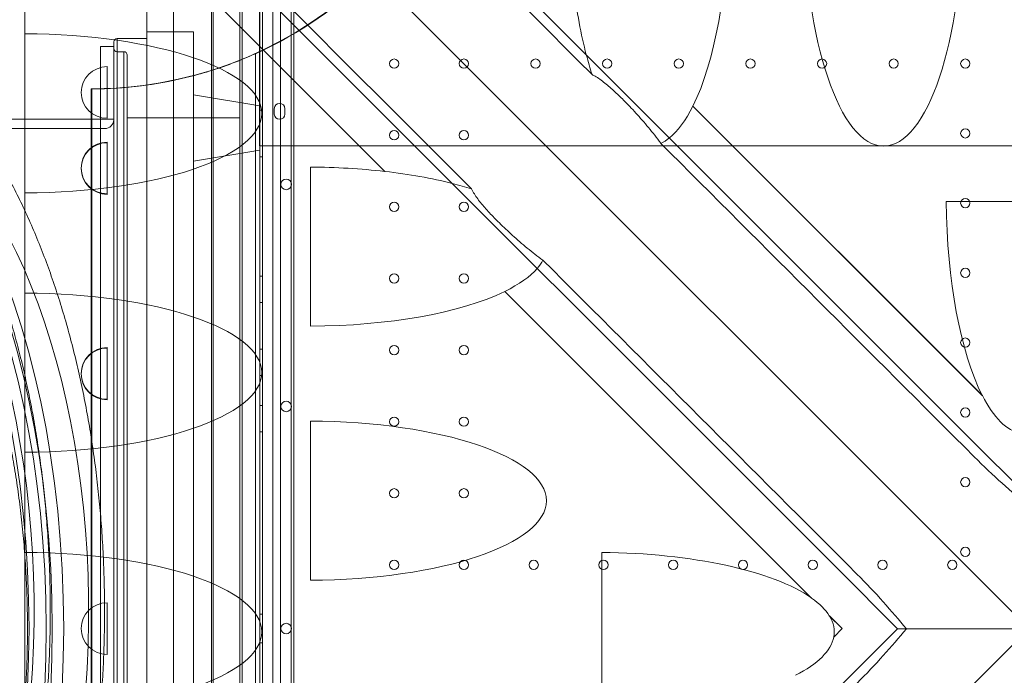
# Model space of a CAD drawing. Units: millimetres. Extents: x 80438 to 94438, y 21696 to 34196.
# Drawn here: x 88954 to 89697, y 28913 to 29407 of the extents above; entities that cross this region are included whole.
import ezdxf

# ---------------------------------------------------------------- set-up
doc = ezdxf.new("R2010")
doc.units = ezdxf.units.MM

# ---------------------------------------------------------------- blocks, each defined once
blk = doc.blocks.new('A$C1DF644F5')
at = {"color": 0, "linetype": 'Continuous', "lineweight": 0}
for p, q in [((56178.42, 27494.2), (56791.6, 26881.01)), ((56079.43, 27185.79), (56079.43, 27395.2)), ((56079.43, 27395.2), (56692.61, 26782.02)), ((56079.44, 27185.79), (56079.44, 27395.19)), ((56220.21, 27353.44), (56836.41, 26737.24)), ((56220.21, 27353.44), (56220.21, 26121.03)), ((56350.84, 27082.05), (56085.72, 27347.16)), ((56085.72, 27347.13), (56350.81, 27082.04)), ((56256.47, 26222.15), (56256.47, 27252.53)), ((56258.47, 26224.53), (56258.47, 27250.15)), ((56266.47, 26226.36), (56266.47, 27248.32)), ((56256.39, 27121.27), (56256.39, 27240.34)), ((56243.31, 27237.34), (56243.31, 26237.34)), ((56243.31, 27237.34), (56243.31, 26237.34)), ((56280.29, 26239.1), (56280.29, 27235.58)), ((56280.29, 26239.1), (56280.29, 27235.58)), ((56282.13, 27232.34), (56282.13, 26242.34)), ((56191.47, 26247.34), (56191.47, 27227.34)), ((56221.47, 26247.34), (56221.47, 27227.34)), ((56272.13, 27212.34), (56272.13, 26262.34)), ((56272.13, 27212.34), (56272.13, 26262.34)), ((56171.47, 26272.34), (56171.47, 27202.34)), ((56171.47, 26272.34), (56171.47, 27202.34)), ((56241.47, 26272.34), (56241.47, 27202.34)), ((56241.47, 26272.34), (56241.47, 27202.34)), ((56079.43, 27065.8), (56079.43, 27185.79)), ((56206.47, 27187.34), (56171.47, 27187.34)), ((56206.47, 27187.34), (56171.47, 27187.34)), ((56206.47, 26287.34), (56206.47, 27187.34)), ((56206.47, 26287.34), (56206.47, 27187.34)), ((56146.47, 26294.84), (56146.47, 27179.84)), ((56146.47, 26294.84), (56146.47, 27179.84)), ((56148.97, 27182.34), (56148.97, 26292.34)), ((56148.97, 27182.34), (56148.97, 26292.34)), ((56148.97, 27182.34), (56171.47, 27182.34)), ((56136.48, 27176.3), (56136.48, 26737.34)), ((56136.48, 27176.3), (56146.47, 27176.3)), ((56148.97, 27172.34), (56153.97, 27172.34)), ((56153.97, 27172.34), (56153.97, 26302.34)), ((56153.97, 27172.34), (56153.97, 26302.34)), ((56253.25, 26303.84), (56253.25, 27170.8)), ((56156.47, 26304.84), (56156.47, 27169.84)), ((56156.47, 26304.84), (56156.47, 27169.84)), ((56141.39, 27161.05), (56141.39, 27122.09)), ((56129.42, 26330.25), (56129.42, 27144.25)), ((56130.02, 26330.32), (56130.02, 27144.32)), ((56256.47, 27131.5), (56206.47, 27139.84)), ((56256.47, 27098.17), (56256.47, 27131.5)), ((56256.47, 27098.17), (56256.47, 27131.5)), ((56256.47, 27128.12), (56258.47, 27128.12)), ((56267.47, 27125.34), (56267.47, 27129.34)), ((56275.47, 27129.34), (56275.47, 27125.34)), ((56801.35, 26913.1), (56583.1, 27131.35)), ((56801.32, 26913.1), (56583.11, 27131.31)), ((55889.24, 27121.37), (56079.43, 27121.37)), ((56079.43, 27121.37), (56136.48, 27121.37)), ((56136.48, 27121.37), (56146.47, 27121.37)), ((56156.47, 27122.34), (56241.47, 27122.34)), ((56256.39, 27101.27), (56256.39, 27121.27)), ((55886.42, 27114.38), (56139.72, 27114.38)), ((56141.39, 27103.71), (56141.39, 27104.1)), ((56141.39, 27074.25), (56141.39, 27103.71)), ((56256.47, 27098.17), (56206.47, 27089.84)), ((56256.39, 27101.27), (57416.39, 27101.27)), ((56256.47, 27093.12), (56258.47, 27093.12)), ((56294.66, 26965.31), (56294.66, 27085.3)), ((56141.39, 27064.76), (56141.39, 27074.25)), ((56079.43, 26990.29), (56079.43, 27065.8)), ((56079.44, 26990.29), (56079.44, 27065.8)), ((56774.03, 27059.24), (56893.98, 27059.24)), ((56256.47, 27003.12), (56258.47, 27003.12)), ((56079.43, 26870.3), (56079.43, 26990.29)), ((56441.3, 26991.56), (56672.58, 26760.28)), ((56672.54, 26760.34), (56441.34, 26991.55)), ((56256.47, 26983.12), (56258.47, 26983.12)), ((56141.39, 26912.55), (56141.39, 26949.16)), ((56256.47, 26948.12), (56258.47, 26948.12)), ((56256.47, 26928.12), (56258.47, 26928.12)), ((56141.39, 26910.2), (56141.39, 26912.55)), ((56141.39, 26909.83), (56141.39, 26910.2)), ((56256.47, 26905.62), (56258.47, 26905.62)), ((56294.66, 26773.76), (56294.66, 26893.75)), ((56256.47, 26885.62), (56258.47, 26885.62)), ((56836.4, 26836.21), (56791.6, 26881.01)), ((56079.43, 26794.79), (56079.43, 26870.3)), ((56079.44, 26794.79), (56079.44, 26870.3)), ((56079.43, 26674.8), (56079.43, 26794.79)), ((56514.37, 26674.82), (56514.37, 26794.77)), ((56692.61, 26782.02), (56737.41, 26737.22)), ((56141.39, 26717.86), (56141.39, 26756.81)), ((56256.47, 26748.12), (56258.47, 26748.12)), ((56685.96, 26746.89), (56695.62, 26737.24)), ((56695.65, 26737.24), (56686.06, 26746.82)), ((56136.48, 26737.34), (56136.48, 26298.38)), ((56836.41, 26737.24), (56220.21, 26121.03)), ((56695.62, 26737.24), (56689.29, 26730.91)), ((56689.35, 26730.94), (56695.65, 26737.24)), ((56737.41, 26737.22), (56692.75, 26692.57)), ((56695.62, 26737.24), (56695.65, 26737.24)), ((56256.47, 26726.56), (56258.47, 26726.56))]:
    blk.add_line(p, q, dxfattribs=at)
for centre, radius in [((56357.87, 27163.33), 3.5), ((56410.47, 27163.33), 3.5), ((56464.47, 27163.33), 3.5), ((56518.47, 27163.33), 3.5), ((56572.47, 27163.33), 3.5), ((56626.47, 27163.33), 3.5), ((56680.47, 27163.33), 3.5), ((56734.47, 27163.33), 3.5), ((56788.47, 27163.33), 3.5), ((56357.87, 27109.33), 3.5), ((56410.47, 27109.33), 3.5), ((56788.47, 27110.73), 3.5), ((56276.45, 27072.26), 4), ((56788.47, 27058.13), 3.5), ((56357.87, 27055.33), 3.5), ((56410.47, 27055.33), 3.5), ((56788.47, 27005.53), 3.5), ((56357.87, 27001.33), 3.5), ((56410.47, 27001.33), 3.5), ((56788.47, 26952.93), 3.5), ((56357.87, 26947.33), 3.5), ((56410.47, 26947.33), 3.5), ((56276.45, 26904.83), 4), ((56788.47, 26900.33), 3.5), ((56357.87, 26893.33), 3.5), ((56410.47, 26893.33), 3.5), ((56788.47, 26847.73), 3.5), ((56357.87, 26839.33), 3.5), ((56410.47, 26839.33), 3.5), ((56788.47, 26795.13), 3.5), ((56357.87, 26785.33), 3.5), ((56410.47, 26785.33), 3.5), ((56463.07, 26785.33), 3.5), ((56515.67, 26785.33), 3.5), ((56568.27, 26785.33), 3.5), ((56620.87, 26785.33), 3.5), ((56673.47, 26785.33), 3.5), ((56726.07, 26785.33), 3.5), ((56778.67, 26785.33), 3.5)]:
    blk.add_circle(centre, radius, dxfattribs=at)
for centre, radius, start, end in [((56129.42, 27444.25), 300, 277.26922, 0), ((56130.02, 27444.32), 300, 294.25402, 335.74407), ((56148.97, 27179.84), 2.5, 90, 180), ((56148.97, 27174.84), 2.5, 180, 270), ((56153.97, 27169.84), 2.5, 0, 90), ((56141.39, 27141.57), 19.48, 90, 270), ((56129.42, 27444.25), 300, 270, 270.11381), ((56129.42, 27444.25), 300, 270.11381, 277.26922), ((56130.02, 27444.32), 300, 270, 276.96979), ((56271.47, 27129.34), 4, 0, 180), ((56139.72, 27121.13), 6.75, 270, 0), ((56271.47, 27125.34), 4, 180, 0), ((56141.39, 27084.62), 19.48, 90, 270), ((56141.39, 27084.24), 19.48, 90, 270), ((56141.39, 26929.68), 19.48, 90, 270), ((56141.39, 26929.31), 19.48, 90, 270), ((56141.39, 26737.34), 19.48, 90, 270), ((56276.45, 26737.3), 4, 0.60581, 179.39419), ((56276.45, 26737.38), 4, 180.60581, 359.39419)]:
    blk.add_arc(centre, radius, start, end, dxfattribs=at)
for centre, major_axis, ratio, start_param, end_param in [((56134.41, 27439.21), (82740.63, -82784.55), 0.000536, 1.566829, 1.570832), ((56113.83, 27459.79), (-82784.55, 82740.63), 0.000536, 1.570992, 1.574985), ((56549.86, 27281.57), (0, -180.51), 0.332393, 0.587477, 1.556231), ((56726.86, 27281.57), (0, -180.51), 0.332393, 4.726955, 7.839416), ((56549.86, 27281.63), (0, -180.51), 0.332393, 5.054259, 5.379972), ((56081.36, 27125.79), (-182.44, 0), 0.328867, 4.722923, 4.722985), ((56077.54, 27125.79), (180.51, 0), 0.332393, 4.722923, 7.843447), ((56549.86, 27281.63), (0, -180.51), 0.332393, 5.379972, 5.489161), ((56549.86, 27281.63), (0, -180.51), 0.332393, 0.261406, 0.587118), ((56549.86, 27046.29), (-34.86, 218.59), 0.223424, 5.076027, 5.076206), ((56549.86, 27281.57), (0, -180.51), 0.332393, 0.587297, 0.587477), ((55891.37, 26750.57), (0, -390), 0.5, 0, 2.826472), ((55932.51, 26750.57), (0, -390), 0.5, 0, 2.826472), ((56549.86, 27281.63), (0, -180.51), 0.332393, 0.151897, 0.261406), ((56134.41, 27439.21), (82740.63, -82784.55), 0.000536, 1.563347, 1.566202), ((56292.12, 27025.31), (180.51, 0), 0.332393, 1.23964, 1.556696), ((56292.12, 27025.31), (180.51, 0), 0.332393, 1.239461, 1.23964), ((56524.27, 27025.31), (218.59, -34.86), 0.223424, 2.521993, 2.52217), ((56292.06, 27025.31), (180.51, 0), 0.332393, 0.918475, 1.239284), ((56292.06, 27025.31), (180.51, 0), 0.332393, 0.812221, 0.918475), ((56081.36, 27125.79), (-182.44, 0), 0.328867, 1.5602, 1.560262), ((56834, 27064.48), (0, -180.51), 0.332393, 4.741415, 5.706558), ((56292.06, 27025.31), (180.51, 0), 0.332393, 6.006518, 6.113092), ((56113.83, 27459.79), (-82784.55, 82740.63), 0.000536, 1.575634, 1.578495), ((56292.06, 27025.31), (180.51, 0), 0.332393, 5.685709, 6.006518), ((56081.36, 26930.29), (-182.44, 0), 0.328867, 4.722923, 4.722985), ((56077.54, 26930.29), (180.51, 0), 0.332393, 4.722923, 7.843447), ((56292.12, 27025.31), (180.51, 0), 0.332393, 4.726489, 5.685353), ((56524.27, 27025.31), (218.59, -34.86), 0.223424, 4.358931, 4.359108), ((56292.12, 27025.31), (180.51, 0), 0.332393, 5.685353, 5.685532), ((56834, 27064.48), (0, -180.51), 0.332393, 5.706558, 5.707121), ((56834, 26694.38), (-34.86, 218.59), 0.223424, 6.23883, 6.239388), ((56834, 27064.53), (0, -180.51), 0.332393, 5.707679, 6.216884), ((56292.12, 26833.76), (180.51, 0), 0.332393, 4.726489, 7.839882), ((56081.36, 26930.29), (-182.44, 0), 0.328867, 1.5602, 1.560262), ((56081.36, 26734.79), (-182.44, 0), 0.328867, 4.722923, 4.722985), ((56077.54, 26734.79), (180.51, 0), 0.332393, 4.722923, 7.843447), ((56509.22, 26734.79), (180.51, 0), 0.332393, 0.441107, 1.542236), ((56509.22, 26734.79), (180.51, 0), 0.332393, 0.439916, 0.441107), ((56888.99, 26734.79), (218.59, -34.86), 0.223424, 3.321538, 3.322729), ((56509.16, 26734.79), (180.51, 0), 0.332393, 0.203083, 0.438725), ((56888.99, 26734.79), (218.59, -34.86), 0.223424, 3.558371, 3.559562), ((56509.22, 26734.79), (180.51, 0), 0.332393, 0.200701, 0.201892), ((56509.22, 26734.79), (180.51, 0), 0.332393, 6.219483, 6.483886), ((56509.16, 26734.79), (180.51, 0), 0.332393, 5.706194, 6.218369), ((56879.17, 26734.79), (-218.59, -34.86), 0.223424, 5.727585, 5.72814), ((56509.22, 26734.79), (180.51, 0), 0.332393, 6.218924, 6.219483)]:
    blk.add_ellipse(centre, major_axis=major_axis, ratio=ratio, start_param=start_param, end_param=end_param, dxfattribs=at)
for centre, major_axis in [((55880.55, 26737.34), (0, -438.96)), ((55889.2, 26737.34), (0, 438.96)), ((55867.56, 26737.34), (0, -430)), ((55880.55, 26737.34), (0, 430))]:
    blk.add_ellipse(centre, major_axis=major_axis, ratio=0.5, dxfattribs=at)
for points, knots in [([(55871.89, 27190.57), (55873.67, 27190.57), (55875.45, 27190.53), (55880.46, 27190.3), (55883.69, 27190.02), (55890.14, 27189.2), (55893.36, 27188.65), (55899.79, 27187.29), (55903, 27186.48), (55909.39, 27184.59), (55912.57, 27183.52), (55918.91, 27181.11), (55922.07, 27179.77), (55928.36, 27176.83), (55931.49, 27175.24), (55937.71, 27171.78), (55940.8, 27169.92), (55946.94, 27165.96), (55949.99, 27163.84), (55956.03, 27159.37), (55959.03, 27157), (55964.98, 27152.03), (55967.93, 27149.41), (55973.76, 27143.95), (55976.65, 27141.09), (55982.36, 27135.13), (55985.19, 27132.04), (55990.76, 27125.61), (55993.52, 27122.27), (55998.95, 27115.38), (56001.62, 27111.82), (56006.9, 27104.48), (56009.49, 27100.7), (56014.6, 27092.92), (56017.11, 27088.92), (56022.04, 27080.72), (56024.46, 27076.52), (56029.21, 27067.91), (56031.53, 27063.5), (56036.08, 27054.51), (56038.3, 27049.91), (56042.65, 27040.54), (56044.77, 27035.76), (56048.9, 27026.04), (56050.91, 27021.09), (56054.82, 27011.03), (56056.72, 27005.91), (56060.4, 26995.54), (56062.19, 26990.27), (56065.63, 26979.6), (56067.3, 26974.19), (56070.51, 26963.24), (56072.05, 26957.69), (56075.01, 26946.49), (56076.43, 26940.82), (56079.14, 26929.39), (56080.44, 26923.61), (56082.89, 26911.96), (56084.05, 26906.08), (56086.25, 26894.23), (56087.28, 26888.27), (56089.21, 26876.25), (56090.11, 26870.21), (56091.78, 26858.05), (56092.54, 26851.93), (56093.94, 26839.64), (56094.57, 26833.47), (56095.69, 26821.08), (56096.19, 26814.86), (56097.04, 26802.4), (56097.39, 26796.14), (56097.97, 26783.62), (56098.19, 26777.34), (56098.49, 26764.78), (56098.57, 26758.49), (56098.59, 26745.91), (56098.54, 26739.62), (56098.28, 26727.06), (56098.09, 26720.78), (56097.56, 26708.24), (56097.23, 26701.98), (56096.42, 26689.5), (56095.95, 26683.28), (56094.88, 26670.88), (56094.27, 26664.69), (56092.92, 26652.39), (56092.18, 26646.26), (56090.56, 26634.08), (56089.68, 26628.02), (56087.8, 26615.98), (56086.79, 26610), (56084.64, 26598.12), (56083.5, 26592.23), (56081.09, 26580.54), (56079.82, 26574.74), (56077.15, 26563.26), (56075.75, 26557.57), (56072.83, 26546.32), (56071.31, 26540.76), (56068.14, 26529.75), (56066.49, 26524.32), (56063.08, 26513.59), (56061.32, 26508.29), (56057.67, 26497.85), (56055.79, 26492.7), (56051.91, 26482.58), (56049.92, 26477.59), (56045.82, 26467.79), (56043.71, 26462.98), (56039.39, 26453.53), (56037.18, 26448.89), (56032.66, 26439.81), (56030.34, 26435.37), (56025.62, 26426.67), (56023.2, 26422.42), (56018.29, 26414.13), (56015.78, 26410.09), (56010.68, 26402.21), (56008.09, 26398.38), (56002.82, 26390.95), (56000.14, 26387.34), (55994.71, 26380.35), (55991.96, 26376.97), (55986.38, 26370.44), (55983.55, 26367.3), (55977.83, 26361.25), (55974.94, 26358.35), (55969.09, 26352.78), (55966.14, 26350.12), (55960.17, 26345.06), (55957.16, 26342.65), (55951.1, 26338.09), (55948.04, 26335.94), (55941.88, 26331.89), (55938.78, 26329.99), (55932.54, 26326.46), (55929.4, 26324.83), (55923.1, 26321.83), (55919.93, 26320.45), (55913.57, 26317.98), (55910.37, 26316.87), (55903.97, 26314.93), (55900.76, 26314.08), (55894.32, 26312.67), (55891.09, 26312.1), (55884.64, 26311.22), (55881.4, 26310.91), (55876.07, 26310.63), (55873.98, 26310.57), (55871.89, 26310.57)], [0, 0, 0, 0, 10.000736, 10.000736, 28.163732, 28.163732, 46.328972, 46.328972, 64.506348, 64.506348, 82.703247, 82.703247, 100.92644, 100.92644, 119.181895, 119.181895, 137.474616, 137.474616, 155.808538, 155.808538, 174.186469, 174.186469, 192.610076, 192.610076, 211.079923, 211.079923, 229.595555, 229.595555, 248.155603, 248.155603, 266.757931, 266.757931, 285.399785, 285.399785, 304.077958, 304.077958, 322.788942, 322.788942, 341.529076, 341.529076, 360.294678, 360.294678, 379.08215, 379.08215, 397.888069, 397.888069, 416.709252, 416.709252, 435.5428, 435.5428, 454.386131, 454.386131, 473.236985, 473.236985, 492.093429, 492.093429, 510.953844, 510.953844, 529.816908, 529.816908, 548.681575, 548.681575, 567.547046, 567.547046, 586.412742, 586.412742, 605.278279, 605.278279, 624.143434, 624.143434, 643.008118, 643.008118, 661.872351, 661.872351, 680.736234, 680.736234, 699.599919, 699.599919, 718.463588, 718.463588, 737.327424, 737.327424, 756.191588, 756.191588, 775.05619, 775.05619, 793.921266, 793.921266, 812.786748, 812.786748, 831.652439, 831.652439, 850.517985, 850.517985, 869.382843, 869.382843, 888.246253, 888.246253, 907.107214, 907.107214, 925.964452, 925.964452, 944.816398, 944.816398, 963.661171, 963.661171, 982.496563, 982.496563, 1001.320034, 1001.320034, 1020.128729, 1020.128729, 1038.919491, 1038.919491, 1057.688912, 1057.688912, 1076.433391, 1076.433391, 1095.14922, 1095.14922, 1113.832692, 1113.832692, 1132.480228, 1132.480228, 1151.088525, 1151.088525, 1169.654715, 1169.654715, 1188.176535, 1188.176535, 1206.65248, 1206.65248, 1225.081956, 1225.081956, 1243.465401, 1243.465401, 1261.804366, 1261.804366, 1280.101561, 1280.101561, 1298.360844, 1298.360844, 1316.587166, 1316.587166, 1334.786455, 1334.786455, 1352.96546, 1352.96546, 1364.728746, 1364.728746, 1364.728746, 1364.728746]), ([(56253.25, 27170.8), (56247.59, 27168.25), (56241.74, 27165.83), (56224.47, 27159.33), (56212.66, 27155.67), (56189.29, 27150), (56177.75, 27147.93), (56166.42, 27146.54)], [5.272173, 5.272173, 5.272173, 5.272173, 7.18466, 7.18466, 10.77699, 10.77699, 14.190399, 14.190399, 14.190399, 14.190399]), ([(56507.07, 27155.1), (56507.52, 27154.87), (56507.98, 27154.63), (56510.81, 27153.08), (56513.26, 27151.37), (56518.28, 27147.45), (56520.84, 27145.25), (56525.93, 27140.61), (56528.46, 27138.17), (56533.86, 27132.77), (56536.98, 27129.52), (56543.3, 27122.59), (56546.51, 27118.91), (56552.8, 27111.3), (56555.88, 27107.36), (56558.85, 27103.32), (56558.89, 27103.26), (56558.94, 27103.2)], [21.073432, 21.073432, 21.073432, 21.073432, 21.299207, 21.299207, 22.447471, 22.447471, 23.595734, 23.595734, 24.743997, 24.743997, 26.152456, 26.152456, 27.560915, 27.560915, 28.969374, 28.969374, 28.991238, 28.991238, 28.991238, 28.991238]), ([(55889.24, 27121.37), (55892.21, 27121.37), (55895.24, 27121.23), (55901.39, 27120.65), (55904.52, 27120.2), (55910.82, 27118.99), (55914, 27118.22), (55920.36, 27116.35), (55923.55, 27115.25), (55929.88, 27112.73), (55933.04, 27111.3), (55939.27, 27108.16), (55942.35, 27106.44), (55948.41, 27102.74), (55951.38, 27100.76), (55957.18, 27096.59), (55960.01, 27094.4), (55965.49, 27089.86), (55968.26, 27087.41), (55973.84, 27082.16), (55976.64, 27079.36), (55982.24, 27073.41), (55985.02, 27070.27), (55990.54, 27063.67), (55993.28, 27060.22), (55998.65, 27053.04), (56001.29, 27049.31), (56006.46, 27041.64), (56008.98, 27037.69), (56013.86, 27029.64), (56016.23, 27025.53), (56020.79, 27017.23), (56022.99, 27013.04), (56027.18, 27004.66), (56029.28, 27000.28), (56033.43, 26991.16), (56035.48, 26986.43), (56039.51, 26976.65), (56041.48, 26971.62), (56045.32, 26961.3), (56047.19, 26956.02), (56050.78, 26945.27), (56052.51, 26939.81), (56055.81, 26928.77), (56057.38, 26923.19), (56060.36, 26912.01), (56061.76, 26906.41), (56064.39, 26895.26), (56065.61, 26889.71), (56067.88, 26878.76), (56068.98, 26873.11), (56071.07, 26861.52), (56072.06, 26855.58), (56073.91, 26843.48), (56074.77, 26837.32), (56076.34, 26824.86), (56077.05, 26818.56), (56078.32, 26805.89), (56078.87, 26799.53), (56079.8, 26786.81), (56080.19, 26780.47), (56080.8, 26767.87), (56081.02, 26761.62), (56081.31, 26749.32), (56081.38, 26743.26), (56081.38, 26737.34)], [589.392602, 589.392602, 589.392602, 589.392602, 607.815972, 607.815972, 626.239342, 626.239342, 644.662712, 644.662712, 663.086082, 663.086082, 681.509452, 681.509452, 699.932822, 699.932822, 718.356192, 718.356192, 736.779562, 736.779562, 755.207365, 755.207365, 773.635168, 773.635168, 792.062971, 792.062971, 810.490775, 810.490775, 828.918578, 828.918578, 847.346381, 847.346381, 865.774184, 865.774184, 884.201987, 884.201987, 902.628657, 902.628657, 921.055328, 921.055328, 939.481998, 939.481998, 957.908669, 957.908669, 976.335339, 976.335339, 994.76201, 994.76201, 1013.18868, 1013.18868, 1031.615351, 1031.615351, 1050.025698, 1050.025698, 1068.436045, 1068.436045, 1086.846393, 1086.846393, 1105.25674, 1105.25674, 1123.667088, 1123.667088, 1142.077435, 1142.077435, 1160.487782, 1160.487782, 1178.89813, 1178.89813, 1178.89813, 1178.89813]), ([(56039.48, 27121.37), (56041.8, 27118.15), (56044.09, 27114.88), (56049.25, 27107.23), (56052.09, 27102.82), (56057.65, 27093.8), (56060.37, 27089.18), (56065.68, 27079.76), (56068.27, 27074.94), (56073.32, 27065.14), (56075.78, 27060.15), (56080.57, 27050), (56082.9, 27044.84), (56087.42, 27034.37), (56089.61, 27029.05), (56093.85, 27018.28), (56095.9, 27012.81), (56099.87, 27001.76), (56101.78, 26996.16), (56105.47, 26984.85), (56107.24, 26979.13), (56110.65, 26967.58), (56112.28, 26961.74), (56115.4, 26949.98), (56116.89, 26944.04), (56119.73, 26932.07), (56121.08, 26926.04), (56123.64, 26913.9), (56124.84, 26907.79), (56127.12, 26895.48), (56128.18, 26889.3), (56130.17, 26876.85), (56131.09, 26870.6), (56132.79, 26858.04), (56133.57, 26851.73), (56134.98, 26839.06), (56135.62, 26832.71), (56136.75, 26819.96), (56137.24, 26813.57), (56138.08, 26800.76), (56138.43, 26794.34), (56138.99, 26781.49), (56139.19, 26775.05), (56139.46, 26762.18), (56139.52, 26755.73), (56139.5, 26742.85), (56139.42, 26736.41), (56139.12, 26723.54), (56138.89, 26717.11), (56138.3, 26704.27), (56137.93, 26697.86), (56137.06, 26685.08), (56136.55, 26678.7), (56135.38, 26665.99), (56134.73, 26659.65), (56133.28, 26647.03), (56132.49, 26640.74), (56130.75, 26628.23), (56129.82, 26622), (56127.8, 26609.61), (56126.72, 26603.45), (56124.43, 26591.21), (56123.21, 26585.13), (56120.63, 26573.05), (56119.27, 26567.05), (56116.41, 26555.16), (56114.91, 26549.26), (56111.77, 26537.56), (56110.13, 26531.76), (56106.71, 26520.29), (56104.93, 26514.61), (56101.24, 26503.37), (56099.32, 26497.81), (56095.34, 26486.83), (56093.29, 26481.4), (56089.04, 26470.69), (56086.84, 26465.4), (56082.32, 26454.99), (56079.98, 26449.86), (56075.18, 26439.76), (56072.71, 26434.79), (56067.64, 26425.02), (56065.04, 26420.22), (56059.7, 26410.82), (56056.96, 26406.2), (56051.36, 26397.18), (56048.49, 26392.76), (56042.63, 26384.14), (56039.64, 26379.94), (56033.53, 26371.75), (56030.42, 26367.77), (56024.27, 26360.27), (56021.24, 26356.74), (56018.15, 26353.31)], [284.007673, 284.007673, 284.007673, 284.007673, 299.263112, 299.263112, 318.977019, 318.977019, 338.757137, 338.757137, 358.573826, 358.573826, 378.402327, 378.402327, 398.22303, 398.22303, 418.021235, 418.021235, 437.786603, 437.786603, 457.512456, 457.512456, 477.195071, 477.195071, 496.833027, 496.833027, 516.426645, 516.426645, 535.97753, 535.97753, 555.488213, 555.488213, 574.96187, 574.96187, 594.40212, 594.40212, 613.812874, 613.812874, 633.198226, 633.198226, 652.562379, 652.562379, 671.909599, 671.909599, 691.24418, 691.24418, 710.570428, 710.570428, 729.892652, 729.892652, 749.215158, 749.215158, 768.542251, 768.542251, 787.878231, 787.878231, 807.227387, 807.227387, 826.593991, 826.593991, 845.982277, 845.982277, 865.396409, 865.396409, 884.840426, 884.840426, 904.318175, 904.318175, 923.833192, 923.833192, 943.388559, 943.388559, 962.986691, 962.986691, 982.62906, 982.62906, 1002.315838, 1002.315838, 1022.045434, 1022.045434, 1041.813938, 1041.813938, 1061.614459, 1061.614459, 1081.436403, 1081.436403, 1101.264746, 1101.264746, 1121.079437, 1121.079437, 1140.855082, 1140.855082, 1160.561146, 1160.561146, 1178.983818, 1178.983818, 1178.983818, 1178.983818]), ([(56146.47, 27121.37), (56145.47, 27121.37), (56144.47, 27121.37), (56141.14, 27121.37), (56138.81, 27121.37), (56136.48, 27121.37)], [-249.719988, -249.719988, -249.719988, -249.719988, -246.608918, -246.608918, -239.373573, -239.373573, -239.373573, -239.373573]), ([(56469.97, 27015.15), (56469.48, 27015.51), (56468.99, 27015.86), (56464.52, 27019.16), (56460.57, 27022.26), (56452.93, 27028.59), (56449.25, 27031.82), (56442.3, 27038.17), (56439.04, 27041.29), (56433.61, 27046.72), (56431.16, 27049.27), (56426.48, 27054.39), (56424.26, 27056.96), (56420.31, 27062), (56418.58, 27064.47), (56416.89, 27067.51), (56416.54, 27068.19), (56416.23, 27068.86)], [4.715542, 4.715542, 4.715542, 4.715542, 4.888226, 4.888226, 6.301759, 6.301759, 7.715292, 7.715292, 9.128825, 9.128825, 10.284761, 10.284761, 11.440696, 11.440696, 12.596631, 12.596631, 12.931169, 12.931169, 12.931169, 12.931169]), ([(55889.22, 26353.31), (55889.23, 26353.31), (55889.23, 26353.31), (55892.21, 26353.31), (55895.24, 26353.45), (55901.39, 26354.03), (55904.52, 26354.47), (55910.82, 26355.69), (55914, 26356.46), (55920.36, 26358.33), (55923.55, 26359.43), (55929.88, 26361.95), (55933.04, 26363.37), (55939.27, 26366.51), (55942.35, 26368.23), (55948.41, 26371.93), (55951.38, 26373.91), (55957.18, 26378.09), (55960.01, 26380.28), (55965.49, 26384.81), (55968.26, 26387.26), (55973.84, 26392.51), (55976.64, 26395.32), (55982.24, 26401.26), (55985.02, 26404.41), (55990.54, 26411), (55993.28, 26414.46), (55998.65, 26421.64), (56001.29, 26425.36), (56006.46, 26433.04), (56008.98, 26436.99), (56013.86, 26445.04), (56016.23, 26449.15), (56020.79, 26457.44), (56022.99, 26461.63), (56027.18, 26470.01), (56029.28, 26474.4), (56033.43, 26483.52), (56035.48, 26488.25), (56039.51, 26498.02), (56041.48, 26503.06), (56045.32, 26513.38), (56047.19, 26518.66), (56050.78, 26529.4), (56052.51, 26534.87), (56055.81, 26545.91), (56057.38, 26551.48), (56060.36, 26562.66), (56061.76, 26568.27), (56064.39, 26579.42), (56065.61, 26584.97), (56067.88, 26595.92), (56068.98, 26601.56), (56071.07, 26613.16), (56072.06, 26619.1), (56073.91, 26631.2), (56074.77, 26637.35), (56076.34, 26649.82), (56077.05, 26656.12), (56078.32, 26668.78), (56078.87, 26675.15), (56079.8, 26687.86), (56080.19, 26694.21), (56080.8, 26706.8), (56081.02, 26713.05), (56081.31, 26725.36), (56081.38, 26731.42), (56081.38, 26737.34)], [589.344005, 589.344005, 589.344005, 589.344005, 589.392602, 589.392602, 607.815972, 607.815972, 626.239342, 626.239342, 644.662712, 644.662712, 663.086082, 663.086082, 681.509452, 681.509452, 699.932822, 699.932822, 718.356192, 718.356192, 736.779562, 736.779562, 755.207365, 755.207365, 773.635168, 773.635168, 792.062971, 792.062971, 810.490775, 810.490775, 828.918578, 828.918578, 847.346381, 847.346381, 865.774184, 865.774184, 884.201987, 884.201987, 902.628657, 902.628657, 921.055328, 921.055328, 939.481998, 939.481998, 957.908669, 957.908669, 976.335339, 976.335339, 994.76201, 994.76201, 1013.18868, 1013.18868, 1031.615351, 1031.615351, 1050.025698, 1050.025698, 1068.436045, 1068.436045, 1086.846393, 1086.846393, 1105.25674, 1105.25674, 1123.667088, 1123.667088, 1142.077435, 1142.077435, 1160.487782, 1160.487782, 1178.89813, 1178.89813, 1178.89813, 1178.89813]), ([(56744.08, 26737.23), (56743.91, 26737.23), (56743.75, 26737.23), (56741.55, 26737.23), (56739.98, 26737.23), (56737.91, 26737.22), (56737.41, 26737.22), (56737.41, 26737.22)], [0.649329, 0.649329, 0.649329, 0.649329, 0.741163, 0.741163, 1.885068, 1.885068, 3.005458, 3.005458, 3.005458, 3.005458]), ([(56737.41, 26737.22), (56737.41, 26737.22), (56738.44, 26737.21), (56742.56, 26737.21), (56746.12, 26737.2), (56756.42, 26737.2), (56763.92, 26737.19), (56781.51, 26737.19), (56791.94, 26737.18), (56808.2, 26737.18), (56813.77, 26737.18), (56822.2, 26737.18), (56825.02, 26737.18), (56829.27, 26737.18), (56830.68, 26737.18), (56834.46, 26737.18), (56836.24, 26737.18), (56836.4, 26737.18)], [0, 0, 0, 0, 1.611873, 1.611873, 3.678015, 3.678015, 6.563835, 6.563835, 9.881656, 9.881656, 11.560147, 11.560147, 12.399949, 12.399949, 12.820202, 12.820202, 13.520299, 13.520299, 13.520299, 13.520299])]:
    blk.add_open_spline(points, degree=3, knots=knots, dxfattribs=at)
for points in [[(56836.4, 26829.54), (56823.2, 26840.6), (56809.51, 26852.49), (56795.17, 26866.84)], [(56706.79, 26778.45), (56720.98, 26764.27), (56733.05, 26750.4), (56744.08, 26737.23)], [(56706.89, 26696.14), (56721.08, 26710.32), (56732.83, 26723.82), (56744.08, 26737.23)], [(56737.41, 26737.22), (56737.41, 26737.22), (56737.41, 26737.22), (56737.41, 26737.22)]]:
    blk.add_open_spline(points, degree=3, dxfattribs=at)

msp = doc.modelspace()

# ---------------------------------------------------------------- block references
msp.add_blockref('A$C1DF644F5', (32878.91, 2210.59))

doc.saveas('drawing.dxf')
